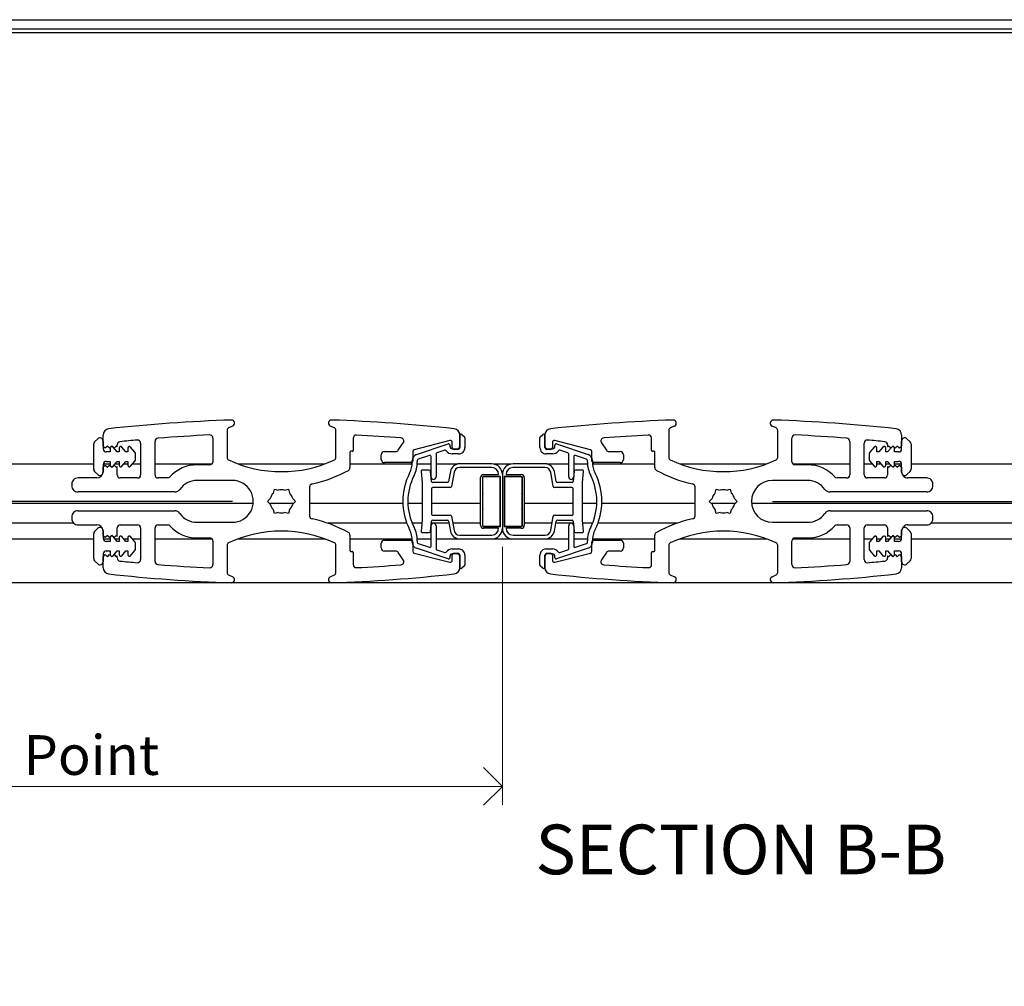
# Model space of a CAD drawing. Units: millimetres. Extents: x 13 to 432, y 4 to 268.
# Drawn here: x 255 to 308, y 213 to 264 of the extents above; entities that cross this region are included whole.
import ezdxf

# ---------------------------------------------------------------- set-up
doc = ezdxf.new("R2010")
doc.units = ezdxf.units.MM
doc.styles.add('SLDTEXTSTYLE0', font='TXT', dxfattribs={"width": 0.605})
doc.dimstyles.new('SLDDIMSTYLE1', dxfattribs={"dimtxt": 2.054655, "dimasz": 2, "dimexe": 0, "dimexo": 0.0625, "dimgap": 0.513664, "dimtad": 1, "dimlfac": 3, "dimrnd": 1e-09, "dimzin": 12, "dimdsep": 46, "dimtxsty": 'SLDTEXTSTYLE0', "dimblk1": 'OPEN90', "dimblk2": 'OPEN90', "dimsah": 1, "dimcen": 0.09, "dimadec": 0, "dimazin": 3, "dimtfac": 1, "dimtofl": 0, "dimtmove": 0, "dimatfit": 3, "dimldrblk": 'OPEN90', "dimfxl": 0, "dimfrac": 2, "dimtolj": 1, "dimtzin": 12, "dimarcsym": 0})

# ---------------------------------------------------------------- blocks, each defined once
blk = doc.blocks.new('SW_BROKEN_VIEW_1')
at = {"color": 0, "linetype": 'Continuous'}
for p, q in [((31.044, 0), (10, 0)), ((59.805, 0), (136.625, 0))]:
    blk.add_line(p, q, dxfattribs=at)
blk = doc.blocks.new('_Open90')
at = {"color": 0, "linetype": 'ByBlock', "lineweight": -2}
for p, q in [((-0.5, 0.5), (0, 0)), ((0, 0), (-1, 0)), ((0, 0), (-0.5, -0.5))]:
    blk.add_line(p, q, dxfattribs=at)
blk = doc.blocks.new('_D_2')
at = {"color": 7, "linetype": 'Continuous', "lineweight": 0}
for p, q in [((280.987, 236.33), (280.987, 222.578)), ((204.166, 233.564), (204.166, 222.578)), ((204.166, 223.568), (280.987, 223.568))]:
    blk.add_line(p, q, dxfattribs=at)
at = {"color": 7, "linetype": 'Continuous', "lineweight": 18, "xscale": 2, "yscale": 2, "rotation": 180.0000000000004}
blk.add_blockref('_Open90', (204.166, 223.568, -331.066), dxfattribs=at)
at = {"color": 7, "linetype": 'Continuous', "lineweight": 18, "xscale": 2, "yscale": 2}
blk.add_blockref('_Open90', (280.987, 223.568, -331.066), dxfattribs=at)
at = {"color": 7, "linetype": 'Continuous', "lineweight": 18, "insert": (224.624, 226.297), "char_height": 2.11667, "attachment_point": 1, "style": 'SLDTEXTSTYLE0'}
blk.add_mtext('Custom Screen Meetin Point', dxfattribs=at)

msp = doc.modelspace()

# ---------------------------------------------------------------- linework, layer by layer
at = {"color": 7, "linetype": 'Continuous', "lineweight": 25}
for p, q in [((245.5623, 264.4208), (352.7522, 264.4208)), ((352.7522, 263.9208), (245.5623, 263.9208)), ((245.5623, 263.7458), (326.8475, 263.7458)), ((259.7212, 241.7041), (259.7212, 242.2896)), ((266.3213, 242.5443), (266.3213, 241.0855)), ((266.6244, 242.7695), (266.3987, 242.6653)), ((272.0438, 242.6653), (271.8181, 242.7695)), ((272.1213, 241.0855), (272.1213, 242.5443)), ((278.7212, 242.2896), (278.7212, 241.6208)), ((278.835, 242.3179), (278.9684, 242.1846)), ((283.0051, 242.1846), (283.1384, 242.3179)), ((283.2522, 241.6208), (283.2522, 242.2896)), ((289.8523, 242.5443), (289.8523, 241.0855)), ((290.1554, 242.7695), (289.9297, 242.6653)), ((295.5748, 242.6653), (295.3491, 242.7695)), ((295.6523, 241.0855), (295.6523, 242.5443)), ((302.2522, 242.2896), (302.2522, 241.7041)), ((259.2212, 240.4708), (259.2212, 241.8041)), ((259.2701, 241.922), (259.4367, 242.0887)), ((259.7212, 241.9708), (259.7212, 241.5541)), ((260.4713, 241.6541), (260.4713, 241.7658)), ((261.7212, 241.8565), (261.7212, 240.1708)), ((262.4879, 240.1708), (262.4879, 241.9517)), ((265.5712, 242.1251), (265.5712, 240.8693)), ((273.0379, 242.1172), (273.0379, 241.4708)), ((275.4428, 241.4778), (275.7106, 241.8756)), ((278.1963, 241.9963), (276.2963, 241.5067)), ((276.4155, 241.2536), (278.1001, 241.8174)), ((278.1879, 241.7541), (278.1879, 241.6875)), ((278.3213, 241.6208), (278.3213, 241.8995)), ((278.7212, 241.6875), (278.7212, 242.2708)), ((278.9879, 242.1375), (278.9879, 241.6208)), ((282.9856, 241.6208), (282.9856, 242.1375)), ((283.2522, 242.2708), (283.2522, 241.6875)), ((283.6523, 241.8995), (283.6523, 241.6208)), ((285.6772, 241.5067), (283.7772, 241.9963)), ((283.7856, 241.6875), (283.7856, 241.7541)), ((283.8734, 241.8174), (285.558, 241.2536)), ((286.2629, 241.8756), (286.5306, 241.4778)), ((288.9356, 241.4708), (288.9356, 242.1172)), ((296.4022, 240.8693), (296.4022, 242.1251)), ((299.4856, 241.9517), (299.4856, 240.1708)), ((300.2522, 240.1708), (300.2522, 241.8565)), ((301.5023, 241.7658), (301.5023, 241.6541)), ((302.2522, 241.5541), (302.2522, 241.9708)), ((302.5368, 242.0887), (302.7034, 241.922)), ((302.7522, 241.8041), (302.7522, 240.4708)), ((259.8379, 241.5875), (259.7212, 241.7041)), ((259.9546, 241.7041), (259.8379, 241.5875)), ((260.1046, 241.3875), (259.8879, 241.3875)), ((260.0712, 241.5875), (259.9546, 241.7041)), ((260.1879, 241.7041), (260.0712, 241.5875)), ((260.1046, 241.5943), (260.1046, 241.3875)), ((260.3046, 241.5875), (260.1879, 241.7041)), ((260.4702, 241.3875), (260.2517, 241.6478)), ((260.4212, 241.7041), (260.3046, 241.5875)), ((260.4713, 241.6541), (260.4212, 241.7041)), ((260.5712, 241.3875), (260.4702, 241.3875)), ((260.5712, 241.5943), (260.5712, 241.3875)), ((260.9369, 241.3875), (260.7184, 241.6478)), ((261.0379, 241.3875), (260.9369, 241.3875)), ((261.0379, 241.5943), (261.0379, 241.3875)), ((261.4156, 241.3731), (261.1851, 241.6478)), ((261.4546, 241.009), (261.4546, 241.266)), ((272.8712, 241.3708), (272.8712, 240.5509)), ((272.9879, 241.4208), (272.9212, 241.4208)), ((274.5379, 240.9875), (274.5379, 241.2375)), ((274.7046, 241.4041), (275.3046, 241.4041)), ((276.2212, 241.4098), (276.2212, 240.9208)), ((277.4546, 241.2721), (277.4546, 240.0541)), ((277.9223, 241.4767), (277.5001, 241.3354)), ((278.3213, 241.5541), (278.5879, 241.5541)), ((278.6546, 241.2875), (278.3213, 241.2875)), ((278.6212, 241.5208), (278.4212, 241.5208)), ((283.6523, 241.2875), (283.3189, 241.2875)), ((283.5522, 241.5208), (283.3522, 241.5208)), ((283.3856, 241.5541), (283.6523, 241.5541)), ((284.4734, 241.3354), (284.0511, 241.4767)), ((284.5189, 240.0541), (284.5189, 241.2721)), ((285.7522, 240.9208), (285.7522, 241.4098)), ((286.6689, 241.4041), (287.2689, 241.4041)), ((287.4356, 241.2375), (287.4356, 240.9875)), ((289.0522, 241.4208), (288.9856, 241.4208)), ((289.1022, 240.5509), (289.1022, 241.3708)), ((300.5189, 241.266), (300.5189, 241.009)), ((300.7884, 241.6478), (300.5579, 241.3731)), ((300.9356, 241.3875), (300.9356, 241.5943)), ((301.0366, 241.3875), (300.9356, 241.3875)), ((301.2551, 241.6478), (301.0366, 241.3875)), ((301.4022, 241.3875), (301.4022, 241.5943)), ((301.5033, 241.3875), (301.4022, 241.3875)), ((301.5522, 241.7041), (301.5023, 241.6541)), ((301.7217, 241.6478), (301.5033, 241.3875)), ((301.6689, 241.5875), (301.5522, 241.7041)), ((301.7856, 241.7041), (301.6689, 241.5875)), ((301.9022, 241.5875), (301.7856, 241.7041)), ((301.8689, 241.3875), (301.8689, 241.5943)), ((302.0856, 241.3875), (301.8689, 241.3875)), ((302.0189, 241.7041), (301.9022, 241.5875)), ((302.1356, 241.5875), (302.0189, 241.7041)), ((302.2522, 241.7041), (302.1356, 241.5875)), ((245.5623, 240.7458), (259.2212, 240.7458)), ((259.7212, 240.7208), (259.7212, 240.3041)), ((259.7231, 240.7458), (260.1046, 240.7458)), ((259.8879, 240.8875), (260.1046, 240.8875)), ((260.1046, 240.8875), (260.1046, 240.6807)), ((260.2517, 240.6271), (260.4702, 240.8875)), ((260.3513, 240.7458), (260.5712, 240.7458)), ((260.4702, 240.8875), (260.5712, 240.8875)), ((260.5712, 240.8875), (260.5712, 240.6807)), ((260.7184, 240.6271), (260.9369, 240.8875)), ((260.818, 240.7458), (261.0379, 240.7458)), ((260.9369, 240.8875), (261.0379, 240.8875)), ((261.0379, 240.8875), (261.0379, 240.6807)), ((261.1851, 240.6271), (261.4156, 240.9018)), ((261.2847, 240.7458), (261.7212, 240.7458)), ((262.4879, 240.7458), (265.5165, 240.7458)), ((266.9239, 240.7458), (271.5186, 240.7458)), ((272.8712, 240.7458), (276.1834, 240.7458)), ((276.1212, 240.8208), (274.7046, 240.8208)), ((276.1879, 240.8557), (276.1879, 240.9375)), ((276.4508, 240.7458), (277.1879, 240.7458)), ((276.4546, 240.9375), (276.4546, 240.8557)), ((277.1001, 241.2015), (276.5001, 241.0007)), ((277.1879, 240.0541), (277.1879, 241.1383)), ((277.4546, 240.7458), (278.6186, 240.7458)), ((280.4201, 240.7541), (278.7095, 240.7541)), ((280.5169, 240.7458), (281.4566, 240.7458)), ((283.264, 240.7541), (281.5534, 240.7541)), ((283.3549, 240.7458), (284.5189, 240.7458)), ((284.7856, 241.1383), (284.7856, 240.0541)), ((284.7856, 240.7458), (285.5227, 240.7458)), ((285.4734, 241.0007), (284.8734, 241.2015)), ((285.5189, 240.8557), (285.5189, 240.9375)), ((285.7856, 240.9375), (285.7856, 240.8557)), ((285.7901, 240.7458), (289.1022, 240.7458)), ((287.2689, 240.8208), (285.8523, 240.8208)), ((290.4549, 240.7458), (295.0496, 240.7458)), ((296.457, 240.7458), (299.4856, 240.7458)), ((300.2522, 240.7458), (300.6888, 240.7458)), ((300.5579, 240.9018), (300.7884, 240.6271)), ((300.9356, 240.8875), (301.0366, 240.8875)), ((300.9356, 240.6807), (300.9356, 240.8875)), ((300.9356, 240.7458), (301.1555, 240.7458)), ((301.0366, 240.8875), (301.2551, 240.6271)), ((301.4022, 240.8875), (301.5033, 240.8875)), ((301.4022, 240.6807), (301.4022, 240.8875)), ((301.4022, 240.7458), (301.6221, 240.7458)), ((301.5033, 240.8875), (301.7217, 240.6271)), ((301.8689, 240.8875), (302.0856, 240.8875)), ((301.8689, 240.6807), (301.8689, 240.8875)), ((301.8689, 240.7458), (302.2504, 240.7458)), ((302.2522, 240.3041), (302.2522, 240.7208)), ((302.7522, 240.7458), (326.9815, 240.7458)), ((259.4367, 240.1863), (259.2701, 240.3529)), ((259.7212, 240.5708), (259.8379, 240.6875)), ((259.7212, 240.3375), (259.7212, 240.5708)), ((259.8379, 240.6875), (259.9546, 240.5708)), ((259.9546, 240.5708), (260.0712, 240.6875)), ((260.0712, 240.6875), (260.1879, 240.5708)), ((260.1879, 240.5708), (260.3046, 240.6875)), ((260.3046, 240.6875), (260.4212, 240.5708)), ((260.4212, 240.5708), (260.4713, 240.6208)), ((260.4713, 240.1708), (260.4713, 240.6208)), ((265.4046, 240.7027), (264.7212, 240.7027)), ((276.6598, 240.3483), (276.7117, 239.7541)), ((277.0942, 240.4208), (276.7262, 240.4208)), ((277.2083, 239.815), (277.1606, 240.3599)), ((278.2171, 240.341), (278.1234, 239.8092)), ((278.4141, 240.3062), (278.2794, 239.5426)), ((280.4201, 240.5541), (278.7095, 240.5541)), ((279.9867, 240.1875), (280.7867, 240.1875)), ((280.9867, 240.1875), (280.9867, 237.3208)), ((281.1867, 240.1875), (281.9867, 240.1875)), ((283.264, 240.5541), (281.5534, 240.5541)), ((283.6941, 239.5426), (283.5594, 240.3062)), ((283.8501, 239.8092), (283.7564, 240.341)), ((284.8128, 240.3599), (284.7652, 239.815)), ((285.2473, 240.4208), (284.8792, 240.4208)), ((285.2617, 239.7541), (285.3138, 240.3483)), ((297.2522, 240.7027), (296.5689, 240.7027)), ((301.5023, 240.6208), (301.5023, 240.1708)), ((301.5023, 240.6208), (301.5522, 240.5708)), ((301.5522, 240.5708), (301.6689, 240.6875)), ((301.6689, 240.6875), (301.7856, 240.5708)), ((301.7856, 240.5708), (301.9022, 240.6875)), ((301.9022, 240.6875), (302.0189, 240.5708)), ((302.0189, 240.5708), (302.1356, 240.6875)), ((302.1356, 240.6875), (302.2522, 240.5708)), ((302.2522, 240.5708), (302.2522, 240.3375)), ((302.7034, 240.3529), (302.5368, 240.1863)), ((258.0546, 239.6708), (258.0546, 239.5875)), ((259.3879, 240.0041), (258.3879, 240.0041)), ((261.5546, 240.0041), (260.6379, 240.0041)), ((263.1506, 240.0041), (262.6546, 240.0041)), ((266.606, 239.8693), (264.7212, 239.8693)), ((276.7117, 239.7541), (276.7117, 237.7541)), ((278.0577, 239.7541), (277.2747, 239.7541)), ((279.8201, 237.4875), (279.8201, 240.0208)), ((279.9201, 240.0208), (279.9201, 237.4875)), ((279.9367, 240.0208), (279.9367, 239.2041)), ((280.8868, 240.0875), (279.9867, 240.0875)), ((280.8201, 240.0708), (279.9867, 240.0708)), ((280.8701, 237.4875), (280.8701, 240.0208)), ((280.8868, 237.4208), (280.8868, 240.0875)), ((281.9867, 240.0875), (281.0868, 240.0875)), ((281.0868, 240.0875), (281.0868, 237.4208)), ((281.1034, 240.0208), (281.1034, 237.4875)), ((281.9867, 240.0708), (281.1534, 240.0708)), ((282.0367, 239.2041), (282.0367, 240.0208)), ((282.0534, 237.4875), (282.0534, 240.0208)), ((282.1534, 240.0208), (282.1534, 237.4875)), ((284.6988, 239.7541), (283.9158, 239.7541)), ((285.2617, 237.7541), (285.2617, 239.7541)), ((297.2522, 239.8693), (295.3674, 239.8693)), ((299.3189, 240.0041), (298.8229, 240.0041)), ((301.3356, 240.0041), (300.4189, 240.0041)), ((303.5856, 240.0041), (302.5856, 240.0041)), ((303.9189, 239.5875), (303.9189, 239.6708)), ((263.5364, 239.2541), (258.3879, 239.2541)), ((268.7923, 239.1971), (268.8472, 239.402)), ((268.8472, 239.402), (269.0521, 239.3471)), ((269.3904, 239.3471), (269.5953, 239.402)), ((269.5953, 239.402), (269.6502, 239.1971)), ((270.7212, 239.5208), (270.7212, 237.9874)), ((277.2136, 239.4208), (277.2136, 238.0875)), ((278.2138, 239.4875), (277.2803, 239.4875)), ((279.9367, 239.2041), (279.9701, 239.1708)), ((279.9701, 239.1708), (279.9367, 239.1375)), ((279.9367, 239.1375), (279.9367, 238.3708)), ((282.0034, 239.1708), (282.0367, 239.2041)), ((282.0367, 239.1375), (282.0034, 239.1708)), ((282.0367, 238.3708), (282.0367, 239.1375)), ((284.6932, 239.4875), (283.7597, 239.4875)), ((284.7598, 238.0875), (284.7598, 239.4208)), ((291.2522, 237.9874), (291.2522, 239.5208)), ((292.3233, 239.1971), (292.3782, 239.402)), ((292.3782, 239.402), (292.5831, 239.3471)), ((292.9214, 239.3471), (293.1263, 239.402)), ((293.1263, 239.402), (293.1812, 239.1971)), ((303.5856, 239.2541), (298.4371, 239.2541)), ((245.5623, 238.6625), (267.7175, 238.6625)), ((268.4731, 238.7541), (268.6231, 238.9041)), ((268.6231, 238.6041), (268.4731, 238.7541)), ((268.5648, 238.6625), (269.8777, 238.6625)), ((269.8194, 238.9041), (269.9694, 238.7541)), ((269.9694, 238.7541), (269.8194, 238.6041)), ((270.7212, 238.6625), (275.6892, 238.6625)), ((275.9559, 238.6625), (276.7117, 238.6625)), ((277.2136, 238.6625), (279.8201, 238.6625)), ((279.9201, 238.6625), (279.9367, 238.6625)), ((280.8701, 238.6625), (280.8868, 238.6625)), ((281.0868, 238.6625), (281.1034, 238.6625)), ((282.0367, 238.6625), (282.0534, 238.6625)), ((282.1534, 238.6625), (284.7598, 238.6625)), ((285.2617, 238.6625), (286.0175, 238.6625)), ((286.2843, 238.6625), (291.2522, 238.6625)), ((292.0041, 238.7541), (292.1541, 238.9041)), ((292.1541, 238.6041), (292.0041, 238.7541)), ((292.0958, 238.6625), (293.4087, 238.6625)), ((293.3504, 238.9041), (293.5004, 238.7541)), ((293.5004, 238.7541), (293.3504, 238.6041)), ((294.256, 238.6625), (327.9189, 238.6625)), ((258.3879, 238.2541), (263.5364, 238.2541)), ((268.8472, 238.1062), (268.7923, 238.3111)), ((269.0521, 238.1611), (268.8472, 238.1062)), ((269.5953, 238.1062), (269.3904, 238.1611)), ((269.6502, 238.3111), (269.5953, 238.1062)), ((279.9367, 238.3708), (279.9701, 238.3375)), ((279.9701, 238.3375), (279.9367, 238.3041)), ((279.9367, 238.3041), (279.9367, 237.4875)), ((282.0034, 238.3375), (282.0367, 238.3708)), ((282.0367, 238.3041), (282.0034, 238.3375)), ((282.0367, 237.4875), (282.0367, 238.3041)), ((292.3782, 238.1062), (292.3233, 238.3111)), ((292.5831, 238.1611), (292.3782, 238.1062)), ((293.1263, 238.1062), (292.9214, 238.1611)), ((293.1812, 238.3111), (293.1263, 238.1062)), ((298.4371, 238.2541), (303.5856, 238.2541)), ((258.1674, 237.5875), (245.5623, 237.5875)), ((258.0546, 237.9208), (258.0546, 237.8375)), ((264.7212, 237.6389), (266.606, 237.6389)), ((275.8987, 237.5875), (271.6863, 237.5875)), ((276.6971, 237.5875), (276.1851, 237.5875)), ((276.7117, 237.7541), (276.6598, 237.1599)), ((277.1606, 237.1483), (277.2083, 237.6933)), ((278.143, 237.5875), (277.1991, 237.5875)), ((277.2747, 237.7541), (278.0577, 237.7541)), ((277.2803, 238.0208), (278.2138, 238.0208)), ((278.1234, 237.699), (278.2171, 237.1673)), ((278.2794, 237.9657), (278.4141, 237.202)), ((279.8201, 237.5875), (278.3461, 237.5875)), ((279.9367, 237.5875), (279.9201, 237.5875)), ((280.8868, 237.5875), (280.8701, 237.5875)), ((281.1034, 237.5875), (281.0868, 237.5875)), ((282.0534, 237.5875), (282.0367, 237.5875)), ((283.6274, 237.5875), (282.1534, 237.5875)), ((283.5594, 237.202), (283.6941, 237.9657)), ((283.7564, 237.1673), (283.8501, 237.699)), ((283.7597, 238.0208), (284.6932, 238.0208)), ((284.7744, 237.5875), (283.8304, 237.5875)), ((283.9158, 237.7541), (284.6988, 237.7541)), ((284.7652, 237.6933), (284.8128, 237.1483)), ((285.3138, 237.1599), (285.2617, 237.7541)), ((285.7883, 237.5875), (285.2763, 237.5875)), ((290.2872, 237.5875), (286.0747, 237.5875)), ((295.3674, 237.6389), (297.2522, 237.6389)), ((352.7522, 237.5875), (303.8061, 237.5875)), ((303.9189, 237.8375), (303.9189, 237.9208)), ((258.3879, 237.5041), (259.3879, 237.5041)), ((259.2212, 235.7041), (259.2212, 237.0375)), ((259.2701, 237.1553), (259.4367, 237.322)), ((259.7212, 237.2041), (259.7212, 236.7875)), ((259.7212, 236.9375), (259.7212, 237.1708)), ((260.4713, 236.8875), (260.4713, 237.3375)), ((260.6379, 237.5041), (261.5546, 237.5041)), ((261.7212, 237.3375), (261.7212, 235.6518)), ((262.4879, 235.5565), (262.4879, 237.3375)), ((262.6546, 237.5041), (263.1506, 237.5041)), ((276.7262, 237.0875), (277.0942, 237.0875)), ((277.1879, 236.37), (277.1879, 237.4541)), ((277.4546, 237.4541), (277.4546, 236.2361)), ((279.9867, 237.4375), (280.8201, 237.4375)), ((279.9867, 237.4208), (280.8868, 237.4208)), ((280.7867, 237.3208), (279.9867, 237.3208)), ((281.0868, 237.4208), (281.9867, 237.4208)), ((281.1534, 237.4375), (281.9867, 237.4375)), ((281.9867, 237.3208), (281.1867, 237.3208)), ((284.5189, 236.2361), (284.5189, 237.4541)), ((284.7856, 237.4541), (284.7856, 236.37)), ((284.8792, 237.0875), (285.2473, 237.0875)), ((298.8229, 237.5041), (299.3189, 237.5041)), ((299.4856, 237.3375), (299.4856, 235.5565)), ((300.2522, 235.6518), (300.2522, 237.3375)), ((300.4189, 237.5041), (301.3356, 237.5041)), ((301.5023, 237.3375), (301.5023, 236.8875)), ((302.2522, 236.7875), (302.2522, 237.2041)), ((302.2522, 237.1708), (302.2522, 236.9375)), ((302.5368, 237.322), (302.7034, 237.1553)), ((302.5856, 237.5041), (303.5856, 237.5041)), ((302.7522, 237.0375), (302.7522, 235.7041)), ((245.5623, 236.7541), (259.2212, 236.7541)), ((259.8379, 236.8208), (259.7212, 236.9375)), ((259.7246, 236.7541), (260.1046, 236.7541)), ((259.9546, 236.9375), (259.8379, 236.8208)), ((260.1046, 236.6208), (259.8879, 236.6208)), ((260.0712, 236.8208), (259.9546, 236.9375)), ((260.1879, 236.9375), (260.0712, 236.8208)), ((260.1046, 236.8276), (260.1046, 236.6208)), ((260.3046, 236.8208), (260.1879, 236.9375)), ((260.4702, 236.6208), (260.2517, 236.8812)), ((260.4212, 236.9375), (260.3046, 236.8208)), ((260.3583, 236.7541), (260.5712, 236.7541)), ((260.4713, 236.8875), (260.4212, 236.9375)), ((260.5712, 236.6208), (260.4702, 236.6208)), ((260.5712, 236.8276), (260.5712, 236.6208)), ((260.9369, 236.6208), (260.7184, 236.8812)), ((260.825, 236.7541), (261.0379, 236.7541)), ((261.0379, 236.6208), (260.9369, 236.6208)), ((261.0379, 236.8276), (261.0379, 236.6208)), ((261.4156, 236.6064), (261.1851, 236.8812)), ((261.2917, 236.7541), (261.7212, 236.7541)), ((262.4879, 236.7541), (265.525, 236.7541)), ((264.7212, 236.8056), (265.4046, 236.8056)), ((265.5712, 236.6389), (265.5712, 235.3832)), ((266.9013, 236.7541), (271.5411, 236.7541)), ((272.8712, 236.9574), (272.8712, 236.1375)), ((272.8712, 236.7541), (276.184, 236.7541)), ((274.5379, 236.2708), (274.5379, 236.5208)), ((274.7046, 236.6875), (276.1212, 236.6875)), ((276.1879, 236.5708), (276.1879, 236.6525)), ((276.2212, 236.5875), (276.2212, 236.0984)), ((276.4513, 236.7541), (277.1879, 236.7541)), ((276.4546, 236.6525), (276.4546, 236.5708)), ((277.4546, 236.7541), (278.7095, 236.7541)), ((278.7095, 236.9541), (280.4201, 236.9541)), ((278.7095, 236.7541), (280.4201, 236.7541)), ((280.4201, 236.7541), (281.5534, 236.7541)), ((281.5534, 236.9541), (283.264, 236.9541)), ((281.5534, 236.7541), (283.264, 236.7541)), ((283.264, 236.7541), (284.5189, 236.7541)), ((284.7856, 236.7541), (285.5221, 236.7541)), ((285.5189, 236.5708), (285.5189, 236.6525)), ((285.7522, 236.0984), (285.7522, 236.5875)), ((285.7856, 236.6525), (285.7856, 236.5708)), ((285.7894, 236.7541), (289.1022, 236.7541)), ((285.8523, 236.6875), (287.2689, 236.6875)), ((287.4356, 236.5208), (287.4356, 236.2708)), ((289.1022, 236.1375), (289.1022, 236.9574)), ((290.4323, 236.7541), (295.0721, 236.7541)), ((296.4022, 235.3832), (296.4022, 236.6389)), ((296.4485, 236.7541), (299.4856, 236.7541)), ((296.5689, 236.8056), (297.2522, 236.8056)), ((300.2522, 236.7541), (300.6818, 236.7541)), ((300.7884, 236.8812), (300.5579, 236.6064)), ((300.9356, 236.6208), (300.9356, 236.8276)), ((300.9356, 236.7541), (301.1485, 236.7541)), ((301.0366, 236.6208), (300.9356, 236.6208)), ((301.2551, 236.8812), (301.0366, 236.6208)), ((301.4022, 236.6208), (301.4022, 236.8276)), ((301.4022, 236.7541), (301.6151, 236.7541)), ((301.5033, 236.6208), (301.4022, 236.6208)), ((301.5522, 236.9375), (301.5023, 236.8875)), ((301.7217, 236.8812), (301.5033, 236.6208)), ((301.6689, 236.8208), (301.5522, 236.9375)), ((301.7856, 236.9375), (301.6689, 236.8208)), ((301.9022, 236.8208), (301.7856, 236.9375)), ((301.8689, 236.6208), (301.8689, 236.8276)), ((301.8689, 236.7541), (302.2489, 236.7541)), ((302.0856, 236.6208), (301.8689, 236.6208)), ((302.0189, 236.9375), (301.9022, 236.8208)), ((302.1356, 236.8208), (302.0189, 236.9375)), ((302.2522, 236.9375), (302.1356, 236.8208)), ((302.7522, 236.7541), (352.7522, 236.7541)), ((259.8879, 236.1208), (260.1046, 236.1208)), ((260.1046, 236.1208), (260.1046, 235.914)), ((260.2517, 235.8605), (260.4702, 236.1208)), ((260.4702, 236.1208), (260.5712, 236.1208)), ((260.5712, 236.1208), (260.5712, 235.914)), ((260.7184, 235.8605), (260.9369, 236.1208)), ((260.9369, 236.1208), (261.0379, 236.1208)), ((261.0379, 236.1208), (261.0379, 235.914)), ((261.1851, 235.8605), (261.4156, 236.1352)), ((261.4546, 236.2423), (261.4546, 236.4993)), ((266.3213, 236.4227), (266.3213, 234.964)), ((272.1213, 234.964), (272.1213, 236.4227)), ((272.9212, 236.0875), (272.9879, 236.0875)), ((273.0379, 236.0375), (273.0379, 235.391)), ((275.3046, 236.1041), (274.7046, 236.1041)), ((275.7106, 235.6327), (275.4428, 236.0305)), ((276.2963, 236.0016), (278.1963, 235.5119)), ((278.1001, 235.6909), (276.4155, 236.2547)), ((276.5001, 236.5076), (277.1001, 236.3068)), ((277.5001, 236.1729), (277.9223, 236.0316)), ((278.3213, 236.2208), (278.6546, 236.2208)), ((278.4212, 235.9875), (278.6212, 235.9875)), ((283.3189, 236.2208), (283.6523, 236.2208)), ((283.3522, 235.9875), (283.5522, 235.9875)), ((283.7772, 235.5119), (285.6772, 236.0016)), ((285.558, 236.2547), (283.8734, 235.6909)), ((284.0511, 236.0316), (284.4734, 236.1729)), ((284.8734, 236.3068), (285.4734, 236.5076)), ((286.5306, 236.0305), (286.2629, 235.6327)), ((287.2689, 236.1041), (286.6689, 236.1041)), ((288.9356, 235.391), (288.9356, 236.0375)), ((288.9856, 236.0875), (289.0522, 236.0875)), ((289.8523, 236.4227), (289.8523, 234.964)), ((295.6523, 234.964), (295.6523, 236.4227)), ((300.5189, 236.4993), (300.5189, 236.2423)), ((300.5579, 236.1352), (300.7884, 235.8605)), ((300.9356, 236.1208), (301.0366, 236.1208)), ((300.9356, 235.914), (300.9356, 236.1208)), ((301.0366, 236.1208), (301.2551, 235.8605)), ((301.4022, 235.914), (301.4022, 236.1208)), ((301.4022, 236.1208), (301.5033, 236.1208)), ((301.5033, 236.1208), (301.7217, 235.8605)), ((301.8689, 236.1208), (302.0856, 236.1208)), ((301.8689, 235.914), (301.8689, 236.1208)), ((259.4367, 235.4196), (259.2701, 235.5863)), ((259.7212, 235.9541), (259.7212, 235.5375)), ((259.7212, 235.8041), (259.8379, 235.9208)), ((259.7212, 235.2186), (259.7212, 235.8041)), ((259.8379, 235.9208), (259.9546, 235.8041)), ((259.9546, 235.8041), (260.0712, 235.9208)), ((260.0712, 235.9208), (260.1879, 235.8041)), ((260.1879, 235.8041), (260.3046, 235.9208)), ((260.3046, 235.9208), (260.4212, 235.8041)), ((260.4212, 235.8041), (260.4713, 235.8541)), ((260.4713, 235.7425), (260.4713, 235.8541)), ((278.1879, 235.8208), (278.1879, 235.7541)), ((278.5879, 235.9541), (278.3213, 235.9541)), ((278.3213, 235.6088), (278.3213, 235.8875)), ((278.7212, 235.8875), (278.7212, 235.2186)), ((278.7212, 235.2375), (278.7212, 235.8208)), ((278.9879, 235.8875), (278.9879, 235.3708)), ((282.9856, 235.3708), (282.9856, 235.8875)), ((283.2522, 235.2186), (283.2522, 235.8875)), ((283.2522, 235.8208), (283.2522, 235.2375)), ((283.6523, 235.9541), (283.3856, 235.9541)), ((283.6523, 235.8875), (283.6523, 235.6088)), ((283.7856, 235.7541), (283.7856, 235.8208)), ((301.5023, 235.8541), (301.5023, 235.7425)), ((301.5023, 235.8541), (301.5522, 235.8041)), ((301.5522, 235.8041), (301.6689, 235.9208)), ((301.6689, 235.9208), (301.7856, 235.8041)), ((301.7856, 235.8041), (301.9022, 235.9208)), ((301.9022, 235.9208), (302.0189, 235.8041)), ((302.0189, 235.8041), (302.1356, 235.9208)), ((302.1356, 235.9208), (302.2522, 235.8041)), ((302.2522, 235.5375), (302.2522, 235.9541)), ((302.2522, 235.8041), (302.2522, 235.2186)), ((302.7034, 235.5863), (302.5368, 235.4196)), ((278.9684, 235.3237), (278.835, 235.1903)), ((283.1384, 235.1903), (283.0051, 235.3237)), ((352.7522, 234.4208), (245.5623, 234.4208)), ((266.3987, 234.8429), (266.6244, 234.7388)), ((271.8181, 234.7388), (272.0438, 234.8429)), ((289.9297, 234.8429), (290.1554, 234.7388)), ((295.3491, 234.7388), (295.5748, 234.8429))]:
    msp.add_line(p, q, dxfattribs=at)
for centre, radius, start, end in [((269.2212, 159.6999), 83.4302, 91.831592, 96.333299), ((266.5546, 242.9208), 0.1667, 294.77656, 89.98904), ((271.8879, 242.9208), 0.1667, 90.01096, 245.22344), ((269.2212, 159.6971), 83.433, 83.666789, 88.16837), ((292.7522, 159.6999), 83.4302, 91.831592, 96.333299), ((290.0856, 242.9208), 0.1667, 294.75996, 90.00563), ((295.4189, 242.9208), 0.1667, 89.9973, 245.22345), ((292.7523, 159.6999), 83.4302, 83.666701, 88.168408), ((260.0546, 242.2896), 0.3334, 96.33555, 179.99194), ((269.2215, 159.6941), 82.686, 92.651165, 94.564462), ((265.4046, 242.1251), 0.1667, 0.00262, 92.64451), ((266.4546, 242.5443), 0.1333, 114.78432, 180.00201), ((271.9878, 242.5442), 0.1335, 0.04051, 65.19984), ((273.2046, 242.1172), 0.1667, 87.2311, 179.99896), ((269.2222, 159.7142), 82.6658, 85.585489, 87.233165), ((278.3879, 242.2896), 0.3333, 359.99531, 83.66957), ((278.7879, 242.2708), 0.0667, 45.00606, 179.99464), ((283.1856, 242.2708), 0.0667, 359.98579, 135.01351), ((283.5856, 242.2896), 0.3334, 96.33555, 179.99194), ((292.7528, 159.6902), 82.6899, 92.767075, 94.414271), ((288.7689, 242.1172), 0.1667, 0.00104, 92.7689), ((289.9856, 242.5443), 0.1333, 114.78432, 180.00201), ((295.5188, 242.5442), 0.1335, 0.04051, 65.19984), ((296.5689, 242.1251), 0.1667, 87.35549, 179.99738), ((292.752, 159.6941), 82.686, 85.435538, 87.348835), ((301.9189, 242.2896), 0.3333, 359.99531, 83.66957), ((259.3881, 241.804), 0.1669, 135.02271, 179.96035), ((259.5546, 241.9708), 0.1667, 359.99764, 135.00177), ((260.6379, 241.7658), 0.1667, 95.96973, 180.00111), ((269.213, 159.7826), 82.5971, 95.330903, 95.971166), ((261.5546, 241.8565), 0.1667, 0.0077, 95.32345), ((262.6545, 241.9518), 0.1666, 94.55385, 180.01826), ((275.5723, 241.9687), 0.1667, 326.05522, 85.59321), ((278.1213, 241.7542), 0.0666, 359.97746, 108.52159), ((278.2213, 241.8995), 0.1, 359.99966, 104.45893), ((278.9212, 242.1374), 0.0667, 0.02735, 45.02267), ((283.052, 242.1376), 0.0664, 134.93269, 180.09973), ((283.7522, 241.8995), 0.1, 75.55512, 180.00393), ((283.8522, 241.7541), 0.0667, 71.51735, 179.98359), ((286.4012, 241.9686), 0.1667, 94.42819, 213.92338), ((299.3189, 241.9517), 0.1667, 0.0066, 85.43608), ((300.4189, 241.8565), 0.1667, 84.67655, 179.9923), ((292.7478, 159.6506), 82.7297, 84.029576, 84.668841), ((301.3356, 241.7658), 0.1667, 359.99889, 84.03027), ((302.4189, 241.9708), 0.1667, 44.99823, 180.00236), ((302.5858, 241.8042), 0.1665, 359.97621, 45.04073), ((259.8879, 241.5542), 0.1667, 180.01196, 269.99743), ((260.1879, 241.5942), 0.0833, 40.0019, 179.99454), ((260.6546, 241.5942), 0.0833, 40.0019, 179.99454), ((261.1212, 241.5942), 0.0833, 40.0019, 179.99454), ((261.2878, 241.266), 0.1668, 0.00785, 39.98161), ((272.9212, 241.3708), 0.05, 89.97104, 180.04248), ((272.9879, 241.4708), 0.05, 269.96983, 0.04298), ((274.7045, 241.2375), 0.1666, 89.99291, 180.01114), ((275.3046, 241.5707), 0.1666, 269.99349, 326.07859), ((276.5212, 240.9375), 0.3333, 108.49956, 180.00752), ((276.3213, 241.4098), 0.1001, 104.4677, 179.97032), ((277.5212, 241.2721), 0.0666, 108.4544, 180.01506), ((277.9435, 241.4135), 0.0667, 35.95387, 108.49939), ((278.3212, 241.6875), 0.4, 215.95932, 270.00299), ((278.3212, 241.6875), 0.1333, 180.00616, 270.00344), ((278.4212, 241.6208), 0.1, 179.99675, 269.99008), ((278.5879, 241.6875), 0.1333, 270.01364, 359.99383), ((278.6212, 241.6208), 0.1, 269.98715, 0.00325), ((278.6546, 241.6208), 0.3333, 269.99774, 359.99959), ((283.3189, 241.6207), 0.3333, 179.98875, 270.00709), ((283.3856, 241.6875), 0.1333, 180.00616, 270.00344), ((283.3522, 241.6208), 0.1, 179.99675, 270.01285), ((283.5523, 241.6208), 0.1, 269.98715, 0.00325), ((283.6522, 241.6875), 0.1333, 270.01364, 359.99383), ((283.6522, 241.6875), 0.4, 270.00271, 324.04068), ((284.03, 241.4135), 0.0667, 71.50061, 144.04613), ((284.4522, 241.2721), 0.0667, 359.99421, 71.4889), ((285.4522, 240.9374), 0.3334, 0.00781, 71.49459), ((285.6523, 241.4099), 0.0999, 359.97709, 75.5849), ((286.6689, 241.5708), 0.1667, 213.94713, 269.99445), ((287.2689, 241.2375), 0.1666, 359.98886, 90.00709), ((288.9856, 241.4708), 0.05, 180.03477, 269.95243), ((289.0523, 241.3708), 0.05, 359.95752, 90.02896), ((300.6854, 241.266), 0.1665, 139.96556, 180.00745), ((300.8522, 241.5942), 0.0833, 0.00546, 139.9981), ((301.3189, 241.5942), 0.0833, 0.00546, 139.9981), ((301.7856, 241.5942), 0.0833, 0.00546, 139.9981), ((302.0856, 241.5541), 0.1666, 269.99291, 0.01136), ((259.8879, 240.7208), 0.1667, 90.00257, 179.98782), ((261.2878, 241.009), 0.1668, 320.0188, 359.99174), ((265.4046, 240.8693), 0.1666, 269.99255, 0.01151), ((266.4545, 241.0855), 0.1332, 179.9717, 244.96059), ((269.2212, 247.0042), 6.6667, 244.94623, 295.05377), ((271.9879, 241.0856), 0.1334, 295.05532, 359.98557), ((274.7045, 240.9874), 0.1666, 179.98886, 270.00709), ((274.854, 240.8559), 1.3339, 333.2373, 359.99088), ((276.1212, 240.9208), 0.1, 270.00992, 0.00325), ((274.855, 240.8556), 1.5996, 333.23123, 0.00413), ((276.5213, 240.9374), 0.0668, 108.54032, 179.92861), ((277.1212, 241.1383), 0.0666, 359.97662, 108.52244), ((278.7095, 240.2541), 0.5, 90.00201, 169.9969), ((280.4201, 240.1875), 0.5667, 0.00106, 89.99637), ((281.5534, 240.1875), 0.5667, 89.99961, 179.99894), ((283.2639, 240.2541), 0.5, 10.0031, 89.99799), ((284.8523, 241.1382), 0.0667, 71.51651, 179.98444), ((285.4523, 240.9375), 0.0667, 359.99474, 71.4889), ((287.1185, 240.8556), 1.5996, 179.99587, 206.76877), ((285.8522, 240.9208), 0.1, 179.99675, 270.01285), ((287.1188, 240.8557), 1.3332, 179.99826, 206.76639), ((287.2689, 240.9874), 0.1666, 269.99291, 0.01114), ((289.9855, 241.0855), 0.1332, 179.9717, 244.96059), ((292.7522, 247.0042), 6.6667, 244.94623, 295.05377), ((295.5189, 241.0856), 0.1334, 295.05532, 359.98557), ((296.5689, 240.8693), 0.1666, 179.98849, 270.00745), ((300.6854, 241.0089), 0.1665, 179.99296, 220.03403), ((302.0856, 240.7208), 0.1666, 359.98886, 90.00709), ((259.3881, 240.4709), 0.1669, 180.03987, 224.97729), ((259.3879, 240.3375), 0.3333, 270.00457, 359.99959), ((259.5546, 240.3041), 0.1667, 224.99853, 0.00228), ((260.1879, 240.6807), 0.0833, 180.00503, 319.9981), ((260.6546, 240.6807), 0.0833, 180.00503, 319.9981), ((261.1212, 240.6807), 0.0833, 180.00503, 319.9981), ((264.7213, 238.754), 1.9486, 90.00175, 137.95009), ((269.2211, 247.0046), 7.5005, 282.5564, 298.35882), ((272.7046, 240.5509), 0.1666, 298.34565, 0.01384), ((279.0215, 238.7541), 3.3336, 153.23678, 206.76322), ((276.7261, 240.3542), 0.0666, 89.98896, 185.02283), ((277.0942, 240.3541), 0.0667, 5.00714, 89.98129), ((278.7095, 240.2541), 0.3, 89.99802, 170.00238), ((279.9868, 240.0208), 0.1667, 90.01623, 179.98782), ((280.4201, 240.1874), 0.3667, 0.0035, 89.99359), ((281.5534, 240.1874), 0.3667, 90.0002, 179.9965), ((281.9868, 240.0208), 0.1666, 359.98886, 90.00709), ((283.264, 240.2541), 0.3, 9.99762, 90.00198), ((284.8793, 240.3541), 0.0667, 90.01871, 174.99286), ((285.2473, 240.3541), 0.0667, 355.03439, 89.98797), ((282.9523, 238.7541), 3.3333, 333.23391, 26.76609), ((289.269, 240.551), 0.1668, 180.02872, 241.61179), ((292.7524, 247.0046), 7.5005, 241.64118, 257.4436), ((297.2523, 238.7542), 1.9485, 42.04767, 90.00048), ((300.8522, 240.6807), 0.0833, 220.0019, 359.99497), ((301.3189, 240.6807), 0.0833, 220.0019, 359.99497), ((301.7856, 240.6807), 0.0833, 220.0019, 359.99497), ((302.5856, 240.3375), 0.3333, 180.00041, 270.00226), ((302.4189, 240.3041), 0.1667, 179.99772, 315.00147), ((302.5858, 240.4707), 0.1665, 314.95927, 0.02357), ((258.3879, 239.6708), 0.3333, 89.99774, 179.99959), ((260.6379, 240.1708), 0.1666, 179.98864, 270.00709), ((261.5545, 240.1708), 0.1667, 270.01623, 359.98804), ((262.6546, 240.1708), 0.1666, 179.98864, 270.00709), ((263.1506, 240.1708), 0.1666, 270.00144, 317.95859), ((264.7213, 238.7541), 1.1152, 90.00177, 144.87834), ((266.6061, 238.7541), 1.1152, 269.99858, 90.00142), ((270.8879, 239.5208), 0.1667, 102.54769, 179.99969), ((279.0215, 238.7541), 3.0669, 153.23691, 206.76309), ((277.3212, 240.0541), 0.1333, 180.0008, 359.9992), ((277.2747, 239.8208), 0.0667, 185.00714, 269.98129), ((278.0577, 239.8208), 0.0667, 270.01938, 349.98868), ((279.9867, 240.0208), 0.0666, 90.00156, 180.02299), ((279.9868, 240.0208), 0.05, 90.04879, 179.96402), ((280.8201, 240.0208), 0.05, 359.95823, 90.02896), ((281.1534, 240.0208), 0.05, 90.04879, 179.96402), ((281.9867, 240.0208), 0.0667, 0.03531, 89.97429), ((281.9868, 240.0208), 0.05, 359.95823, 90.02896), ((283.9157, 239.8207), 0.0666, 189.951, 270.04094), ((284.6522, 240.0541), 0.1333, 180.0008, 359.9992), ((284.6987, 239.8208), 0.0667, 270.01871, 354.99286), ((282.9523, 238.7541), 3.0666, 333.23378, 26.76622), ((291.0856, 239.5208), 0.1667, 0.00031, 77.45231), ((295.3674, 238.7541), 1.1152, 90.00062, 269.99938), ((297.2523, 238.7542), 1.1151, 35.1178, 90.00208), ((298.8229, 240.1708), 0.1666, 222.04142, 270.01222), ((299.3189, 240.1708), 0.1667, 270.00257, 359.98804), ((300.4189, 240.1708), 0.1667, 180.01196, 269.99743), ((301.3356, 240.1708), 0.1667, 270.00257, 359.98804), ((303.5856, 239.6708), 0.3333, 0.00041, 90.00226), ((258.3879, 239.5875), 0.3333, 180.00023, 270.00244), ((263.5364, 239.5875), 0.3334, 270.00527, 324.87679), ((269.2213, 238.7541), 0.6167, 134.08184, 165.92123), ((269.2212, 238.7541), 0.6167, 74.07901, 105.92099), ((269.2212, 238.7541), 0.6167, 14.07877, 45.91816), ((277.2803, 239.4208), 0.0666, 89.96741, 180.02298), ((278.2137, 239.5541), 0.0667, 270.01938, 349.98868), ((283.7597, 239.5541), 0.0667, 190.01132, 269.98062), ((284.6932, 239.4208), 0.0666, 359.97701, 89.99844), ((292.7523, 238.7541), 0.6167, 134.08184, 165.92123), ((292.7522, 238.7541), 0.6167, 74.07901, 105.92099), ((292.7525, 238.7542), 0.6164, 14.07409, 45.9345), ((298.4371, 239.5875), 0.3334, 215.12321, 270.00156), ((303.5856, 239.5875), 0.3333, 269.99756, 359.99977), ((258.3879, 237.9208), 0.3333, 89.99738, 179.99985), ((263.5364, 237.9208), 0.3334, 35.12348, 89.99466), ((264.7213, 238.7542), 1.1152, 215.12158, 269.99825), ((269.2213, 238.7542), 0.6167, 194.07843, 225.91839), ((269.2212, 238.7542), 0.6167, 254.0786, 285.9214), ((269.2212, 238.7542), 0.6167, 314.08161, 345.92157), ((277.2803, 238.0874), 0.0666, 179.97611, 270.0335), ((284.6932, 238.0874), 0.0666, 270.00065, 0.0239), ((292.7523, 238.7542), 0.6167, 194.07843, 225.91839), ((292.7522, 238.7542), 0.6167, 254.0786, 285.9214), ((292.7525, 238.754), 0.6164, 314.06527, 345.92625), ((297.2523, 238.754), 1.1151, 269.9979, 324.88228), ((298.4371, 237.9208), 0.3334, 89.99851, 144.87652), ((303.5856, 237.9208), 0.3333, 0.00015, 90.00262), ((258.3879, 237.8375), 0.3333, 180.00052, 270.00226), ((270.8879, 237.9874), 0.1667, 180.00031, 257.45231), ((269.2211, 230.5037), 7.5005, 61.64118, 77.4436), ((277.3212, 237.4541), 0.1333, 0.00053, 179.99947), ((277.2747, 237.6875), 0.0667, 90.01871, 174.99286), ((278.0577, 237.6875), 0.0667, 10.0109, 89.98167), ((278.2137, 237.9541), 0.0667, 10.01173, 89.97957), ((283.7597, 237.9541), 0.0667, 90.02043, 169.98827), ((283.9157, 237.6875), 0.0666, 89.95801, 170.04942), ((284.6522, 237.4541), 0.1333, 0.00053, 179.99947), ((284.6987, 237.6875), 0.0667, 5.00714, 89.98129), ((292.7524, 230.5037), 7.5005, 102.5564, 118.35882), ((291.0856, 237.9874), 0.1667, 282.54769, 359.99969), ((303.5856, 237.8375), 0.3333, 269.99774, 359.99948), ((259.3881, 237.0374), 0.1669, 135.0223, 179.96054), ((259.3879, 237.1708), 0.3333, 0.0003, 89.99543), ((259.5546, 237.2041), 0.1667, 359.99764, 135.00177), ((260.6379, 237.3375), 0.1666, 89.99328, 180.01099), ((261.5545, 237.3374), 0.1667, 0.01233, 89.9834), ((262.6546, 237.3375), 0.1666, 89.99328, 180.01099), ((263.1506, 237.3375), 0.1666, 42.04168, 89.99782), ((264.7213, 238.7543), 1.9486, 222.04999, 269.99817), ((269.2212, 230.5041), 6.6667, 64.94625, 115.05375), ((272.7046, 236.9574), 0.1666, 359.98598, 61.65475), ((274.854, 236.6523), 1.3339, 0.00912, 26.7627), ((274.855, 236.6527), 1.5996, 359.99587, 26.76877), ((276.7261, 237.1541), 0.0666, 174.97753, 270.01019), ((277.0942, 237.1541), 0.0667, 270.01871, 354.99286), ((278.7095, 237.2542), 0.5, 190.00319, 269.99798), ((278.7095, 237.2541), 0.3, 189.99787, 270.00173), ((279.9868, 237.4875), 0.1667, 180.01233, 269.9834), ((279.9867, 237.4874), 0.0666, 179.9761, 269.99935), ((279.9868, 237.4875), 0.05, 180.03477, 269.95243), ((280.4201, 237.3208), 0.3667, 270.00641, 359.9965), ((280.4201, 237.3208), 0.5667, 270.00363, 359.99888), ((280.8201, 237.4874), 0.05, 269.96983, 0.04298), ((281.5534, 237.3208), 0.5667, 180.00112, 270.00039), ((281.1534, 237.4875), 0.05, 180.03477, 269.95243), ((281.5534, 237.3208), 0.3667, 180.0035, 269.9998), ((281.9868, 237.4874), 0.05, 269.96983, 0.04298), ((281.9868, 237.4874), 0.1666, 269.99328, 0.01099), ((281.9867, 237.4875), 0.0667, 270.02479, 359.9656), ((283.264, 237.2541), 0.3, 269.99827, 350.00213), ((283.2639, 237.2542), 0.5, 270.00202, 349.99681), ((284.8793, 237.1541), 0.0667, 185.00714, 269.98129), ((285.2473, 237.1542), 0.0667, 270.01288, 4.96525), ((287.1185, 236.6527), 1.5996, 153.23123, 180.00413), ((287.1188, 236.6526), 1.3332, 153.23361, 180.00174), ((289.269, 236.9573), 0.1668, 118.38782, 179.97146), ((292.7522, 230.5041), 6.6667, 64.94625, 115.05375), ((297.2523, 238.7541), 1.9485, 269.9996, 317.95225), ((298.8229, 237.3375), 0.1666, 89.98852, 137.95832), ((299.3189, 237.3374), 0.1667, 0.01233, 89.99706), ((300.4189, 237.3374), 0.1667, 90.00294, 179.98767), ((301.3356, 237.3374), 0.1667, 0.01233, 89.99706), ((302.5856, 237.1708), 0.3333, 89.99774, 179.9997), ((302.4189, 237.2041), 0.1667, 44.99823, 180.00236), ((302.5858, 237.0375), 0.1664, 359.97601, 45.04114), ((259.8879, 236.7875), 0.1667, 180.01202, 269.99779), ((260.1879, 236.8276), 0.0833, 40.0019, 179.99497), ((260.6546, 236.8276), 0.0833, 40.0019, 179.99497), ((261.1212, 236.8276), 0.0833, 40.0019, 179.99497), ((261.2878, 236.4993), 0.1668, 0.00846, 39.98079), ((265.4046, 236.639), 0.1666, 359.98871, 90.00745), ((266.4545, 236.4228), 0.1332, 115.03941, 180.02857), ((271.9879, 236.4227), 0.1334, 0.01416, 64.94468), ((274.7045, 236.5208), 0.1666, 89.99328, 180.01099), ((276.1212, 236.5875), 0.1, 359.9964, 89.99008), ((276.5212, 236.5708), 0.3333, 179.99258, 251.50044), ((276.5213, 236.5709), 0.0668, 180.07096, 251.46065), ((285.4523, 236.5708), 0.0667, 288.51014, 0.00569), ((285.4522, 236.5708), 0.3334, 288.50541, 359.99208), ((285.8522, 236.5875), 0.1, 89.98715, 180.0036), ((287.2689, 236.5208), 0.1666, 359.98901, 90.00672), ((289.9855, 236.4228), 0.1332, 115.03941, 180.02857), ((295.5189, 236.4227), 0.1334, 0.01416, 64.94468), ((296.5689, 236.639), 0.1666, 89.99255, 180.01129), ((300.6854, 236.4993), 0.1665, 139.96639, 180.00683), ((300.8522, 236.8276), 0.0833, 0.00503, 139.9981), ((301.3189, 236.8276), 0.0833, 0.00503, 139.9981), ((301.7856, 236.8276), 0.0833, 0.00503, 139.9981), ((302.0856, 236.7874), 0.1666, 269.99255, 0.01129), ((259.8879, 235.9541), 0.1667, 90.00294, 179.98767), ((261.2878, 236.2423), 0.1668, 320.01839, 359.99194), ((272.9212, 236.1374), 0.05, 179.95702, 270.03017), ((272.9879, 236.0375), 0.05, 359.95702, 90.03017), ((274.7045, 236.2708), 0.1666, 179.98871, 270.00745), ((275.3046, 235.9376), 0.1666, 33.92217, 90.00576), ((276.3213, 236.0985), 0.1001, 180.02996, 255.53167), ((277.1212, 236.37), 0.0666, 251.47841, 0.02254), ((277.5212, 236.2361), 0.0666, 179.98591, 251.54463), ((277.9435, 236.0948), 0.0667, 251.50061, 324.04613), ((278.3212, 235.8208), 0.4, 89.99668, 144.04101), ((278.4212, 235.8875), 0.1, 90.00992, 180.00289), ((278.6212, 235.8875), 0.1, 359.99711, 90.01285), ((278.6546, 235.8875), 0.3333, 0.00052, 90.00226), ((283.3189, 235.8875), 0.3333, 89.99291, 180.01114), ((283.3522, 235.8875), 0.1, 89.98715, 180.00289), ((283.5523, 235.8875), 0.1, 359.99711, 90.01285), ((283.6522, 235.8208), 0.4, 35.95899, 89.99762), ((284.03, 236.0948), 0.0667, 215.95387, 288.49939), ((284.4522, 236.2361), 0.0667, 288.51207, 0.00483), ((284.8523, 236.37), 0.0667, 180.01641, 288.48265), ((285.6523, 236.0984), 0.0999, 284.41574, 0.02263), ((286.6689, 235.9374), 0.1667, 90.0063, 146.05211), ((287.2689, 236.2708), 0.1666, 269.99255, 0.01129), ((288.9856, 236.0374), 0.05, 90.04757, 179.96523), ((289.0523, 236.1374), 0.05, 269.96983, 0.04298), ((300.6854, 236.2423), 0.1665, 179.99276, 220.03444), ((302.0856, 235.9542), 0.1666, 359.98901, 90.00672), ((259.3881, 235.7042), 0.1669, 180.03946, 224.9777), ((259.5546, 235.5375), 0.1667, 224.99823, 0.00236), ((260.1879, 235.914), 0.0833, 180.00589, 319.9981), ((260.6379, 235.7425), 0.1667, 179.99868, 264.03027), ((260.6546, 235.914), 0.0833, 180.00589, 319.9981), ((269.211, 317.706), 82.5773, 264.028795, 264.669212), ((261.1212, 235.914), 0.0833, 180.00589, 319.9981), ((261.5546, 235.6518), 0.1667, 264.67619, 359.99265), ((262.6545, 235.5565), 0.1666, 179.98211, 265.44578), ((275.5723, 235.5396), 0.1667, 274.40679, 33.94478), ((278.1213, 235.7541), 0.0666, 251.47672, 0.02423), ((278.3212, 235.8208), 0.1333, 89.99656, 179.99384), ((278.2213, 235.6088), 0.1, 255.54107, 0.00034), ((278.5879, 235.8208), 0.1333, 0.00617, 89.98636), ((283.3856, 235.8208), 0.1333, 89.99656, 179.99384), ((283.6522, 235.8208), 0.1333, 0.00617, 89.98636), ((283.7522, 235.6087), 0.1, 179.99607, 284.44488), ((283.8522, 235.7542), 0.0667, 180.01472, 288.48434), ((286.4012, 235.5396), 0.1667, 146.07662, 265.57181), ((299.3189, 235.5566), 0.1667, 274.56429, 359.99303), ((300.4189, 235.6518), 0.1667, 180.00735, 275.32381), ((292.7498, 317.8379), 82.7098, 275.331044, 275.970462), ((300.8522, 235.914), 0.0833, 220.0019, 359.99411), ((301.3189, 235.914), 0.0833, 220.0019, 359.99411), ((301.3356, 235.7425), 0.1667, 275.96973, 0.00132), ((301.7856, 235.914), 0.0833, 220.0019, 359.99411), ((302.4189, 235.5375), 0.1667, 179.99764, 315.00177), ((302.5858, 235.7041), 0.1664, 314.95886, 0.02399), ((260.0546, 235.2187), 0.3334, 180.00787, 263.66464), ((269.2218, 317.8186), 82.6905, 265.435589, 267.348784), ((265.4046, 235.3832), 0.1667, 267.35549, 359.99738), ((266.4546, 234.964), 0.1333, 179.99772, 245.21568), ((271.9878, 234.9641), 0.1335, 294.80016, 359.95975), ((273.2046, 235.391), 0.1667, 180.00104, 272.7689), ((269.2222, 317.794), 82.6658, 272.766835, 274.414511), ((278.3879, 235.2186), 0.3333, 276.33024, 0.00488), ((278.7879, 235.2375), 0.0667, 180.00482, 314.99394), ((278.9212, 235.3708), 0.0667, 314.97835, 359.97216), ((283.052, 235.3707), 0.0664, 179.90076, 225.06628), ((283.1856, 235.2375), 0.0667, 224.98649, 0.01474), ((283.5856, 235.2187), 0.3334, 180.00787, 263.66464), ((292.7528, 317.8181), 82.6899, 265.585729, 267.232925), ((288.7689, 235.391), 0.1667, 267.2311, 359.99896), ((289.9856, 234.964), 0.1333, 179.99772, 245.21568), ((295.5188, 234.9641), 0.1335, 294.80016, 359.95975), ((296.5689, 235.3832), 0.1667, 180.00262, 272.64451), ((292.7517, 317.8186), 82.6905, 272.651216, 274.564411), ((301.9189, 235.2186), 0.3333, 276.33024, 0.00488), ((269.2212, 317.8083), 83.4302, 263.666701, 268.168408), ((266.5546, 234.5875), 0.1667, 270.01096, 65.22344), ((271.8879, 234.5875), 0.1667, 114.77656, 269.98904), ((269.2212, 317.8112), 83.433, 271.83163, 276.333211), ((292.7522, 317.8083), 83.4302, 263.666701, 268.168408), ((290.0856, 234.5875), 0.1667, 269.99437, 65.24004), ((295.4189, 234.5875), 0.1667, 114.77655, 270.0027), ((292.7523, 317.8083), 83.4302, 271.831592, 276.333299)]:
    msp.add_arc(centre, radius, start, end, dxfattribs=at)

# ---------------------------------------------------------------- block references
at = {"color": 7, "linetype": 'Continuous'}
msp.add_blockref('SW_BROKEN_VIEW_1', (235.5622, 238.7541), dxfattribs=at)

# ---------------------------------------------------------------- texts
at = {"color": 7, "linetype": 'Continuous', "lineweight": 0, "insert": (293.6932, 221.5305), "char_height": 2.645833, "attachment_point": 2, "style": 'SLDTEXTSTYLE0'}
msp.add_mtext('SECTION B-B', dxfattribs=at)

# ---------------------------------------------------------------- dimensions: what is measured, and where the dimension line sits
at = {"color": 7, "linetype": 'Continuous', "lineweight": 18}
dim = msp.add_linear_dim(base=(280.9867, 223.5685), p1=(204.1661, 234.5541), p2=(280.9867, 237.3208), text='Custom Screen Meetin Point', dimstyle='SLDDIMSTYLE1', dxfattribs=at)
dim.commit()
dim.dimension.update_dxf_attribs({"geometry": '_D_2', "text_midpoint": (242.5764, 223.5685), "dimtype": 160})

doc.saveas('drawing.dxf')
